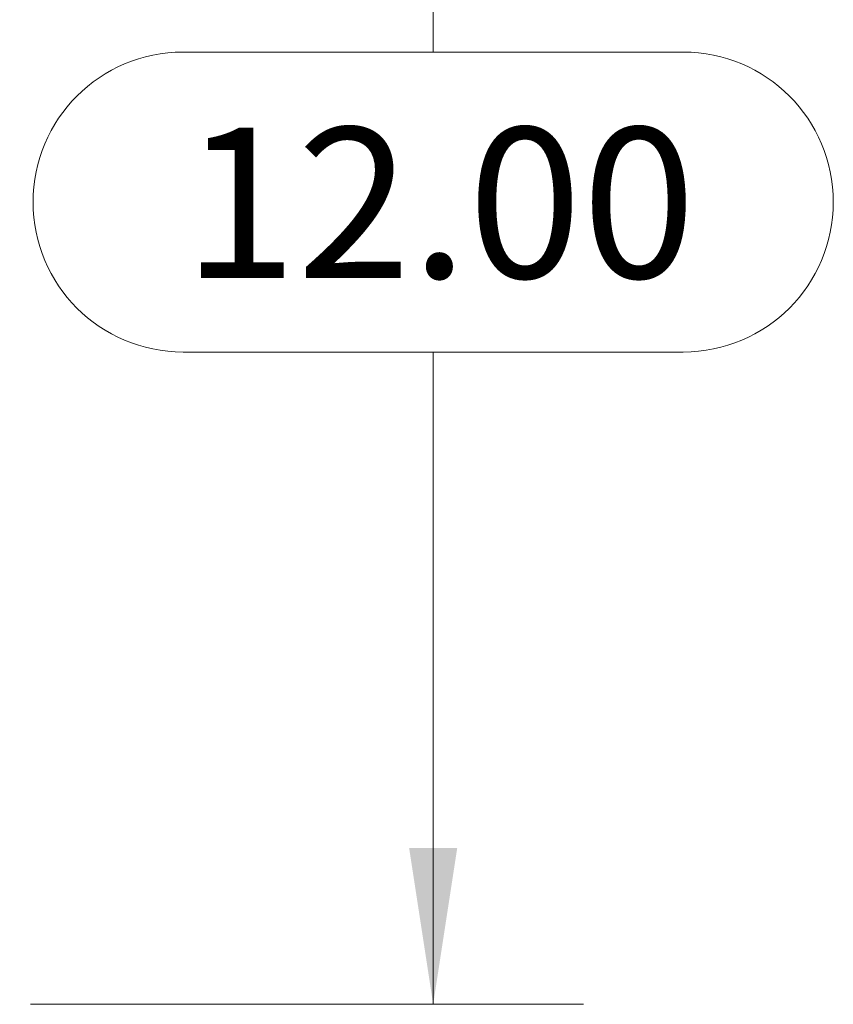
# Model space of a CAD drawing. Units: inches. Extents: x 0 to 23.4, y 0 to 16.5.
# Drawn here: x 7.8 to 8.5, y 13.5 to 14.4 of the extents above; entities that cross this region are included whole.
import ezdxf

# ---------------------------------------------------------------- set-up
doc = ezdxf.new("R2010")
doc.units = ezdxf.units.IN
doc.header["$MEASUREMENT"] = 0
doc.styles.add('SLDTEXTSTYLE0', font='TXT', dxfattribs={"width": 0.75})
doc.dimstyles.new('SLDDIMSTYLE0', dxfattribs={"dimtxt": 0.125, "dimasz": 0.13, "dimexe": 0, "dimexo": 0.0625, "dimgap": 0.03125, "dimtad": 0, "dimtih": 1, "dimtoh": 1, "dimlfac": 9, "dimrnd": 1e-09, "dimzin": 4, "dimdsep": 46, "dimtxsty": 'SLDTEXTSTYLE0', "dimsah": 1, "dimcen": 0.09, "dimadec": 0, "dimazin": 1, "dimtfac": 1, "dimtofl": 0, "dimtmove": 0, "dimatfit": 3, "dimfxl": 1, "dimfrac": 2, "dimtolj": 1, "dimtzin": 12, "dimarcsym": 0})

# ---------------------------------------------------------------- blocks, each defined once
blk = doc.blocks.new('_D_15')
at = {"color": 7, "linetype": 'Continuous', "lineweight": 0}
for p, q in [((7.85333, 14.87919), (8.31299, 14.87919)), ((8.18799, 14.87919), (8.18799, 14.33714)), ((7.98017, 14.33714), (8.3958, 14.33714)), ((8.3958, 14.08792), (7.98017, 14.08792)), ((8.18799, 13.54586), (8.18799, 14.08792)), ((7.85333, 13.54586), (8.31299, 13.54586))]:
    blk.add_line(p, q, dxfattribs=at)
for centre, start, end in [((7.98017, 14.21253), 90, 270), ((8.3958, 14.21253), 270, 90)]:
    blk.add_arc(centre, 0.12461, start, end, dxfattribs=at)
for points in [[(8.18799, 14.87919), (8.16799, 14.74919), (8.20799, 14.74919)], [(8.18799, 13.54586), (8.20799, 13.67586), (8.16799, 13.67586)]]:
    blk.add_solid(points, dxfattribs=at)
at = {"color": 7, "linetype": 'Continuous', "lineweight": 0, "insert": (7.98017, 14.27444, 0.00044), "char_height": 0.125, "attachment_point": 1, "style": 'SLDTEXTSTYLE0'}
blk.add_mtext('12.00', dxfattribs=at)

msp = doc.modelspace()

# ---------------------------------------------------------------- dimensions: what is measured, and where the dimension line sits
at = {"color": 7, "linetype": 'Continuous', "lineweight": 0}
dim = msp.add_linear_dim(base=(8.18799, 13.54586), p1=(7.80333, 14.87919), p2=(7.80333, 13.54586), angle=90, dimstyle='SLDDIMSTYLE0', dxfattribs=at)
dim.commit()
dim.dimension.update_dxf_attribs({"geometry": '_D_15', "text_midpoint": (8.18799, 14.21253), "dimtype": 160})

doc.saveas('drawing.dxf')
